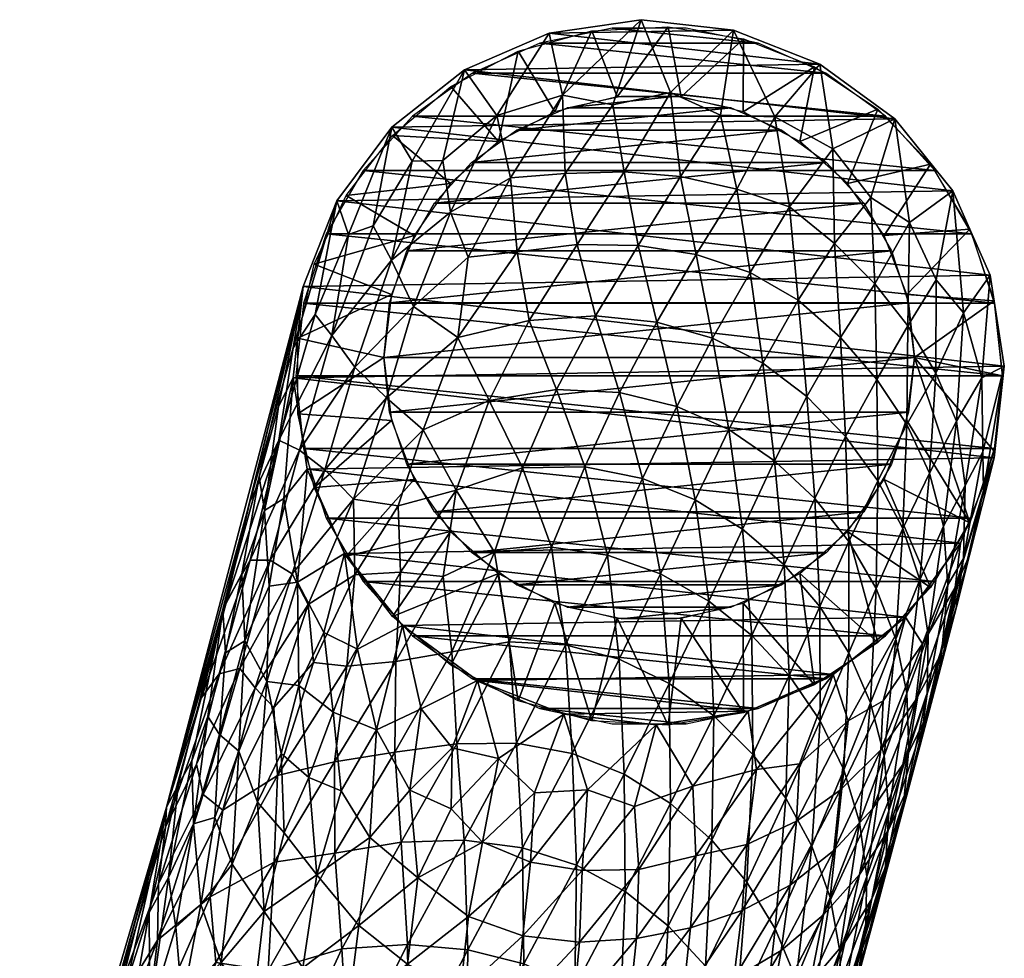
# Model space of a CAD drawing. Units: inches. Extents: x 0 to 20.7, y -19.9 to 0.
# Drawn here: x 19.7 to 20.7, y -2.4 to -1.4 of the extents above; entities that cross this region are included whole.
import ezdxf

# ---------------------------------------------------------------- set-up
doc = ezdxf.new("R2010")
doc.units = ezdxf.units.IN
doc.header["$MEASUREMENT"] = 0
doc.layers.add('A-FURN-3-CHAR-GD', color=251, linetype='Continuous')
doc.layers.add('A-FURN-3-CHAR-LG', color=8, linetype='Continuous')

msp = doc.modelspace()

# ---------------------------------------------------------------- meshes
at = {"layer": 'A-FURN-3-CHAR-GD'}
mesh = msp.add_polyface(dxfattribs=at)
corners = [(20.6849, -1.7473, 0.2875), (20.6936, -1.8271, 0.276), (20.6002, -1.8076, 0.0401), (20.0369, -1.8076, 0.0401), (19.9457, -1.8672, 0.2702), (19.9457, -1.7869, 0.2818), (20.0451, -1.7408, 0.0498), (19.9631, -1.7085, 0.2931), (20.0692, -1.678, 0.0588), (19.9972, -1.6357, 0.3035), (20.1077, -1.6227, 0.0668), (20.0463, -1.5718, 0.3128), (20.1586, -1.5781, 0.0732), (20.1081, -1.5198, 0.3202), (20.1798, -1.4822, 0.3256), (20.2187, -1.5469, 0.0777), (20.2579, -1.4607, 0.3287), (20.2846, -1.5308, 0.08), (20.3389, -1.4564, 0.3294), (20.3525, -1.5308, 0.08), (20.4189, -1.4694, 0.3275), (20.4185, -1.5469, 0.0777), (20.4943, -1.4991, 0.3232), (20.4786, -1.5781, 0.0732), (20.5614, -1.5441, 0.3167), (20.5294, -1.6227, 0.0668), (20.6172, -1.6024, 0.3083), (20.568, -1.678, 0.0588), (20.659, -1.6712, 0.2984), (20.5921, -1.7408, 0.0498), (20.6854, -1.7499, 0.2871), (19.9517, -1.7499, 0.2871), (19.9435, -1.8271, 0.276), (19.9759, -1.6761, 0.2977), (20.6612, -1.6761, 0.2977), (20.0151, -1.6089, 0.3074), (20.622, -1.6089, 0.3074), (20.0676, -1.5512, 0.3157), (20.5695, -1.5512, 0.3157), (20.131, -1.5056, 0.3223), (20.5061, -1.5056, 0.3223), (20.2027, -1.474, 0.3268), (20.4345, -1.474, 0.3268), (20.2794, -1.4579, 0.3292), (20.3578, -1.4579, 0.3292), (20.5941, -1.7496, 0.0485), (20.0431, -1.7496, 0.0485), (20.5759, -1.6942, 0.0565), (20.0613, -1.6942, 0.0565), (20.5465, -1.6437, 0.0637), (20.0907, -1.6437, 0.0637), (20.5071, -1.6004, 0.07), (20.1301, -1.6004, 0.07), (20.4594, -1.5661, 0.0749), (20.1777, -1.5661, 0.0749), (20.4056, -1.5424, 0.0783), (20.2315, -1.5424, 0.0783), (20.348, -1.5303, 0.0801), (20.2891, -1.5303, 0.0801)]
mesh.append_faces([[corners[k] for k in face] for face in [(0, 1, 2), (3, 4, 5), (3, 5, 6), (6, 5, 7), (6, 7, 8), (8, 7, 9), (8, 9, 10), (10, 9, 11), (10, 11, 12), (12, 11, 13), (12, 13, 14), (12, 14, 15), (15, 14, 16), (15, 16, 17), (17, 16, 18), (17, 18, 19), (19, 18, 20), (19, 20, 21), (21, 20, 22), (21, 22, 23), (23, 22, 24), (23, 24, 25), (25, 24, 26), (25, 26, 27), (27, 26, 28), (27, 28, 29), (29, 28, 0), (29, 0, 2)]])
mesh.append_faces([[corners[k] for k in face] for face in [(43, 42, 44), (57, 56, 58)]], dxfattribs={"vtx0": -1})
mesh.append_faces([[corners[k] for k in face] for face in [(30, 31, 1), (31, 30, 33), (33, 34, 35), (35, 36, 37), (37, 38, 39), (39, 40, 41), (41, 42, 43), (2, 3, 45), (45, 46, 47), (47, 48, 49), (49, 50, 51), (51, 52, 53), (53, 54, 55), (55, 56, 57)]], dxfattribs={"vtx0": -1, "vtx1": -1})
mesh.append_faces([[corners[k] for k in face] for face in [(1, 31, 32), (33, 30, 34), (35, 34, 36), (37, 36, 38), (39, 38, 40), (41, 40, 42), (45, 3, 46), (47, 46, 48), (49, 48, 50), (51, 50, 52), (53, 52, 54), (55, 54, 56)]], dxfattribs={"vtx0": -1, "vtx2": -1})
mesh = msp.add_polyface(dxfattribs=at)
corners = [(20.6002, -1.8076, 0.0401), (20.6936, -1.8271, 0.276), (20.6849, -1.9069, 0.2645), (20.659, -1.983, 0.2535), (20.6172, -2.0517, 0.2436), (20.568, -1.9371, 0.0215), (20.5921, -1.8743, 0.0305), (20.5294, -1.9924, 0.0135), (20.5614, -2.11, 0.2352), (20.4786, -2.037, 0.0071), (20.4943, -2.1551, 0.2288), (20.4185, -2.0682, 0.0026), (20.4189, -2.1848, 0.2245), (20.3525, -2.0843, 0.0003), (20.3389, -2.1978, 0.2226), (20.2846, -2.0843, 0.0003), (20.2579, -2.1934, 0.2232), (20.2187, -2.0682, 0.0026), (20.1798, -2.1719, 0.2263), (20.1586, -2.037, 0.0071), (20.1081, -2.1343, 0.2317), (20.0463, -2.0824, 0.2392), (20.1077, -1.9924, 0.0135), (19.9972, -2.0185, 0.2484), (20.0692, -1.9371, 0.0215), (19.9631, -1.9456, 0.2589), (20.0451, -1.8743, 0.0305), (19.9457, -1.8672, 0.2702), (20.0369, -1.8076, 0.0401), (19.9435, -1.8271, 0.276), (20.6854, -1.9043, 0.2649), (19.9517, -1.9043, 0.2649), (20.6612, -1.9781, 0.2542), (19.9759, -1.9781, 0.2542), (20.622, -2.0453, 0.2446), (20.0151, -2.0453, 0.2446), (20.5695, -2.103, 0.2363), (20.0676, -2.103, 0.2363), (20.5061, -2.1486, 0.2297), (20.131, -2.1486, 0.2297), (20.4345, -2.1801, 0.2252), (20.2027, -2.1801, 0.2252), (20.3578, -2.1963, 0.2228), (20.2794, -2.1963, 0.2228), (20.5941, -1.8655, 0.0318), (20.0431, -1.8655, 0.0318), (20.0613, -1.9209, 0.0238), (20.5759, -1.9209, 0.0238), (20.0907, -1.9714, 0.0165), (20.5465, -1.9714, 0.0165), (20.1301, -2.0147, 0.0103), (20.5071, -2.0147, 0.0103), (20.1777, -2.049, 0.0054), (20.4594, -2.049, 0.0054), (20.2315, -2.0727, 0.002), (20.4056, -2.0727, 0.002), (20.2891, -2.0848, 0.0002), (20.348, -2.0848, 0.0002), (19.7766, -19.106, 0.243), (19.9317, -19.1223, 0.2439), (19.855, -19.106, 0.243)]
mesh.append_faces([[corners[k] for k in face] for face in [(0, 1, 2), (0, 2, 3), (4, 5, 3), (3, 5, 6), (3, 6, 0), (5, 4, 7), (7, 4, 8), (7, 8, 9), (9, 8, 10), (9, 10, 11), (11, 10, 12), (11, 12, 13), (13, 12, 14), (13, 14, 15), (15, 14, 16), (15, 16, 17), (17, 16, 18), (17, 18, 19), (19, 18, 20), (19, 20, 21), (19, 21, 22), (22, 21, 23), (22, 23, 24), (24, 23, 25), (24, 25, 26), (26, 25, 27), (26, 27, 28)]])
mesh.append_faces([[corners[k] for k in face] for face in [(42, 41, 43), (56, 55, 57), (58, 59, 60)]], dxfattribs={"vtx0": -1})
mesh.append_faces([[corners[k] for k in face] for face in [(1, 29, 30), (30, 31, 32), (32, 33, 34), (34, 35, 36), (36, 37, 38), (38, 39, 40), (40, 41, 42), (44, 45, 0), (45, 44, 46), (46, 47, 48), (48, 49, 50), (50, 51, 52), (52, 53, 54), (54, 55, 56)]], dxfattribs={"vtx0": -1, "vtx1": -1})
mesh.append_faces([[corners[k] for k in face] for face in [(30, 29, 31), (32, 31, 33), (34, 33, 35), (36, 35, 37), (38, 37, 39), (40, 39, 41), (0, 45, 28), (46, 44, 47), (48, 47, 49), (50, 49, 51), (52, 51, 53), (54, 53, 55)]], dxfattribs={"vtx0": -1, "vtx2": -1})
at = {"layer": 'A-FURN-3-CHAR-LG'}
mesh = msp.add_polyface(dxfattribs=at)
corners = [(19.9407, -1.8293, 0.2544), (19.9254, -1.8597, 0.7211), (19.9515, -1.7323, 0.2682), (20.307, -1.6885, 2.0196), (20.2922, -1.6103, 1.4765), (20.2424, -1.6875, 2.0335), (20.2617, -1.7633, 2.5766), (20.1914, -1.7683, 2.5997), (20.2203, -1.8414, 3.146), (20.1489, -1.8533, 3.1916), (20.3413, -1.5264, 0.8579), (20.2803, -1.5393, 0.9656), (20.2296, -1.6123, 1.4727), (20.1784, -1.6955, 2.0352), (20.1155, -1.7863, 2.6092), (19.9409, -1.7972, 1.1834), (19.9255, -1.8954, 2.1704), (19.9642, -1.762, 1.2944), (19.9872, -1.6414, 0.2821), (19.9994, -1.6771, 0.9019), (20.0456, -1.5629, 0.295), (20.0257, -1.6678, 1.1089), (20.0671, -1.5992, 0.8153), (20.0451, -1.7041, 1.6046), (20.0995, -1.5985, 1.0087), (20.1078, -1.6533, 1.5076), (20.157, -1.5507, 0.8539), (20.1714, -1.617, 1.4171), (20.2268, -1.5292, 0.8456), (20.3101, -1.449, 0.3199), (20.2127, -1.4633, 0.3146), (20.1225, -1.5022, 0.3061), (19.8949, -1.9607, 2.1738), (20.2871, -1.8447, 3.1239), (20.3267, -1.7701, 2.557), (20.0397, -1.8503, 2.8533), (20.0787, -1.8842, 3.2853), (20.0061, -1.8179, 2.3556), (20.0685, -1.7533, 2.1686), (20.1265, -1.7012, 1.9627), (19.9476, -1.9059, 2.6479), (19.982, -1.7841, 1.7988), (20.6807, -1.7203, 0.295), (20.6957, -1.8169, 0.2821), (20.6411, -1.6307, 0.3061), (20.5794, -1.5542, 0.3146), (20.5, -1.496, 0.3199)]
mesh.append_faces([[corners[k] for k in face] for face in [(0, 1, 2), (3, 4, 5), (3, 5, 6), (6, 5, 7), (6, 7, 8), (8, 7, 9), (10, 11, 4), (4, 11, 12), (4, 12, 5), (5, 12, 13), (5, 13, 7), (7, 13, 14), (7, 14, 9), (15, 16, 17), (15, 17, 18), (18, 17, 19), (18, 19, 20), (20, 19, 21), (20, 21, 22), (22, 21, 23), (22, 23, 24), (24, 23, 25), (24, 25, 26), (26, 25, 27), (26, 27, 28), (28, 27, 12), (28, 12, 11), (11, 29, 28), (28, 29, 30), (28, 30, 26), (26, 30, 31), (26, 31, 24), (24, 31, 22), (31, 20, 22), (18, 2, 15), (15, 2, 32), (8, 33, 6), (6, 33, 34), (6, 34, 3), (35, 36, 14), (37, 35, 38), (37, 38, 23), (23, 38, 25), (35, 14, 38), (38, 14, 39), (38, 39, 25), (25, 39, 27), (39, 14, 13), (40, 37, 41), (16, 41, 17), (41, 37, 23), (27, 39, 13), (27, 13, 12), (23, 21, 41), (41, 21, 19), (41, 19, 17), (18, 42, 2), (2, 43, 0), (44, 18, 20), (45, 20, 31), (46, 31, 30)]])
mesh = msp.add_polyface(dxfattribs=at)
corners = [(20.6719, -1.8292, 0.8087), (20.6957, -1.8169, 0.2821), (20.6807, -1.7203, 0.295), (20.6523, -1.7601, 0.8096), (20.6411, -1.6307, 0.3061), (20.6235, -1.7251, 0.9284), (20.5952, -1.6644, 0.8314), (20.5932, -1.7739, 1.4286), (20.5583, -1.7292, 1.4334), (20.5602, -1.8309, 1.9777), (20.5217, -1.7862, 1.9758), (20.5271, -1.8913, 2.532), (20.5794, -1.5542, 0.3146), (20.554, -1.6377, 0.9378), (20.5153, -1.6866, 1.4273), (20.4767, -1.7468, 1.968), (20.4862, -1.8489, 2.5315), (20.4392, -1.8136, 2.5331), (20.5136, -1.5859, 0.827), (20.5, -1.496, 0.3199), (20.4521, -1.5521, 0.8325), (20.4081, -1.4601, 0.3218), (20.3944, -1.5502, 0.9536), (20.3413, -1.5264, 0.8579), (20.3518, -1.6153, 1.4635), (20.2922, -1.6103, 1.4765), (20.307, -1.6885, 2.0196), (20.3101, -1.449, 0.3199), (20.2803, -1.5393, 0.9656), (20.6229, -1.8242, 1.4116), (20.6449, -1.875, 1.3703), (20.5921, -1.8788, 1.9652), (20.3861, -1.787, 2.5411), (20.4031, -1.8841, 3.1073), (20.4259, -1.7172, 1.9739), (20.4675, -1.6477, 1.393), (20.2871, -1.8447, 3.1239), (20.3481, -1.8596, 3.1127), (20.3267, -1.7701, 2.557), (20.3687, -1.6982, 1.9968), (20.4118, -1.6288, 1.4406), (19.9515, -1.7323, 0.2682), (19.9872, -1.6414, 0.2821), (20.0456, -1.5629, 0.295), (20.1225, -1.5022, 0.3061), (20.2127, -1.4633, 0.3146)]
mesh.append_faces([[corners[k] for k in face] for face in [(0, 1, 2), (0, 2, 3), (3, 2, 4), (3, 4, 5), (5, 4, 6), (5, 6, 7), (7, 6, 8), (7, 8, 9), (9, 8, 10), (9, 10, 11), (4, 12, 6), (6, 12, 13), (6, 13, 8), (8, 13, 14), (8, 14, 10), (10, 14, 15), (10, 15, 16), (16, 15, 17), (13, 12, 18), (18, 12, 19), (18, 19, 20), (20, 19, 21), (20, 21, 22), (22, 21, 23), (22, 23, 24), (24, 23, 25), (24, 25, 26), (21, 27, 23), (23, 27, 28), (29, 30, 3), (3, 30, 0), (9, 31, 7), (7, 31, 29), (7, 29, 5), (5, 29, 3), (32, 33, 17), (32, 17, 34), (34, 17, 15), (34, 15, 35), (35, 15, 14), (35, 14, 18), (18, 14, 13), (36, 37, 38), (38, 37, 32), (38, 32, 39), (39, 32, 34), (39, 34, 40), (40, 34, 35), (40, 35, 20), (20, 35, 18), (26, 38, 39), (26, 39, 24), (24, 39, 40), (24, 40, 22), (22, 40, 20), (41, 2, 1), (2, 42, 4), (4, 43, 12), (12, 44, 19), (19, 45, 21), (21, 45, 27)]])
mesh = msp.add_polyface(dxfattribs=at)
corners = [(19.9515, -1.7323, 0.2682), (19.8663, -2.0751, 2.4409), (19.8062, -2.2847, 4.2536), (19.9254, -1.8597, 0.7211), (19.9048, -1.9341, 1.33), (19.8863, -2.0371, 1.7991), (19.9556, -1.926, 0.2414), (19.9309, -1.9571, 0.7213), (19.9407, -1.8293, 0.2544), (19.9104, -1.9698, 1.1425), (19.9453, -2.0462, 0.8653), (19.9953, -2.0156, 0.2303), (19.9734, -2.0994, 0.8421), (20.2203, -1.8414, 3.146), (20.1489, -1.8533, 3.1916), (20.1842, -1.9246, 3.746), (20.1138, -1.9482, 3.8639), (20.1545, -2.0141, 4.3922), (20.1001, -2.04, 4.5443), (20.1092, -2.12, 5.1516), (20.1155, -1.7863, 2.6092), (20.0787, -1.8842, 3.2853), (20.0522, -1.965, 3.8555), (20.0549, -2.0353, 4.4256), (20.0063, -2.0383, 4.2928), (19.8949, -1.9607, 2.1738), (19.8699, -2.0664, 3.1), (19.9255, -1.8954, 2.1704), (19.9409, -1.7972, 1.1834), (20.3308, -2.0373, 4.3133), (20.2746, -2.0175, 4.3186), (20.2869, -2.1279, 5.0208), (20.2149, -2.0088, 4.3378), (20.2298, -2.1125, 5.0366), (20.17, -2.1092, 5.0752), (20.2503, -1.9236, 3.7116), (20.3116, -1.936, 3.7004), (20.2871, -1.8447, 3.1239), (19.9567, -2.0699, 4.3087), (20.0049, -1.9581, 3.6017), (19.8843, -2.1376, 4.3168), (19.9396, -2.0372, 3.8775), (19.9163, -2.0226, 3.4905), (19.8624, -2.1435, 4.0386), (19.8951, -2.0226, 3.1575), (19.9152, -2.0502, 1.2681), (19.8895, -2.1084, 1.8571), (19.9744, -1.9269, 3.1213), (19.9476, -1.9059, 2.6479), (20.0397, -1.8503, 2.8533), (20.0061, -1.8179, 2.3556), (19.982, -1.7841, 1.7988), (20.6849, -1.914, 0.2682), (20.6491, -2.0048, 0.2544), (20.5908, -2.0833, 0.2414), (20.0569, -2.0921, 0.2218)]
mesh.append_faces([[corners[k] for k in face] for face in [(0, 1, 2), (0, 3, 4), (0, 4, 1), (1, 4, 5), (6, 7, 8), (8, 7, 9), (8, 9, 3), (3, 9, 4), (7, 6, 10), (10, 6, 11), (10, 11, 12), (13, 14, 15), (15, 14, 16), (15, 16, 17), (17, 16, 18), (17, 18, 19), (14, 20, 21), (14, 21, 16), (16, 21, 22), (16, 22, 23), (23, 22, 24), (25, 26, 27), (25, 27, 28), (0, 2, 25), (29, 30, 31), (30, 32, 33), (32, 17, 34), (32, 30, 35), (35, 30, 36), (35, 36, 37), (17, 32, 15), (15, 32, 35), (15, 35, 13), (13, 35, 37), (23, 18, 16), (38, 24, 39), (39, 24, 22), (39, 22, 21), (40, 41, 42), (43, 42, 44), (45, 46, 9), (9, 46, 5), (9, 5, 4), (9, 7, 45), (45, 7, 10), (38, 39, 41), (41, 39, 47), (41, 47, 42), (42, 47, 48), (42, 48, 44), (44, 48, 27), (44, 27, 26), (47, 39, 49), (49, 39, 21), (47, 49, 50), (47, 50, 48), (48, 51, 27), (8, 52, 6), (6, 53, 11), (11, 54, 55)]])
mesh = msp.add_polyface(dxfattribs=at)
corners = [(20.6087, -2.1116, 0.7569), (20.6491, -2.0048, 0.2544), (20.6437, -2.0516, 0.7694), (20.6849, -1.914, 0.2682), (20.6588, -2.0174, 0.9015), (20.6736, -1.9488, 0.8304), (20.6451, -2.0721, 1.4165), (20.6523, -2.021, 1.4936), (20.6957, -1.8169, 0.2821), (20.6729, -1.9076, 0.9432), (20.6543, -1.9433, 1.4218), (20.6358, -2.0488, 1.9862), (20.6311, -1.9867, 1.9515), (20.6147, -2.1019, 2.5311), (20.6061, -2.0436, 2.5162), (20.6719, -1.8292, 0.8087), (20.5271, -1.8913, 2.532), (20.5217, -1.7862, 1.9758), (20.4862, -1.8489, 2.5315), (20.4946, -1.9571, 3.1023), (20.4519, -1.9171, 3.1046), (20.462, -2.0278, 3.6931), (20.4178, -1.9896, 3.6956), (20.4278, -2.1026, 4.3095), (20.3821, -2.0662, 4.3117), (20.4392, -1.8136, 2.5331), (20.4031, -1.8841, 3.1073), (20.3676, -1.9585, 3.6972), (20.3308, -2.0373, 4.3133), (20.627, -2.1253, 1.3763), (20.6297, -2.115, 2.0989), (20.5596, -2.0528, 3.0935), (20.5804, -2.1066, 3.0907), (20.588, -1.9891, 2.5178), (20.6164, -1.9303, 1.9485), (20.6449, -1.875, 1.3703), (20.4999, -2.0719, 3.6893), (20.5308, -2.121, 3.6847), (20.5308, -2.0027, 3.0987), (20.5613, -1.9383, 2.5269), (20.5921, -1.8788, 1.9652), (20.6229, -1.8242, 1.4116), (20.5602, -1.8309, 1.9777), (20.2746, -2.0175, 4.3186), (20.3116, -1.936, 3.7004), (20.3481, -1.8596, 3.1127), (20.3861, -1.787, 2.5411), (20.2871, -1.8447, 3.1239), (19.9407, -1.8293, 0.2544), (19.9556, -1.926, 0.2414), (19.9953, -2.0156, 0.2303), (20.5908, -2.0833, 0.2414)]
mesh.append_faces([[corners[k] for k in face] for face in [(0, 1, 2), (2, 1, 3), (2, 3, 4), (4, 3, 5), (4, 5, 6), (6, 5, 7), (3, 8, 5), (5, 8, 9), (5, 9, 7), (7, 9, 10), (7, 10, 11), (11, 10, 12), (11, 12, 13), (13, 12, 14), (9, 8, 15), (16, 17, 18), (16, 18, 19), (19, 18, 20), (19, 20, 21), (21, 20, 22), (21, 22, 23), (23, 22, 24), (18, 25, 20), (20, 25, 26), (20, 26, 22), (22, 26, 27), (22, 27, 24), (24, 27, 28), (4, 29, 2), (11, 30, 7), (31, 32, 33), (33, 32, 14), (33, 14, 34), (34, 14, 12), (34, 12, 35), (35, 12, 10), (35, 10, 15), (15, 10, 9), (36, 37, 38), (38, 37, 31), (38, 31, 39), (39, 31, 33), (39, 33, 40), (40, 33, 34), (40, 34, 41), (41, 34, 35), (21, 36, 19), (19, 36, 38), (19, 38, 16), (16, 38, 39), (16, 39, 42), (42, 39, 40), (43, 28, 44), (44, 28, 27), (44, 27, 45), (45, 27, 26), (45, 26, 46), (47, 44, 45), (48, 8, 3), (49, 3, 1), (50, 1, 51)]])
mesh = msp.add_polyface(dxfattribs=at)
corners = [(19.8062, -2.2847, 4.2536), (19.8663, -2.0751, 2.4409), (19.8186, -2.2616, 3.6757), (19.7878, -2.3967, 4.4416), (19.8084, -2.3594, 3.9299), (19.9099, -2.3955, 2.8671), (19.8759, -2.3454, 2.9325), (19.9028, -2.2795, 2.361), (19.9314, -2.3122, 2.2703), (19.9279, -2.2278, 1.8783), (19.9574, -2.2533, 1.7641), (19.9468, -2.1556, 1.3552), (19.8863, -2.0371, 1.7991), (19.8688, -2.1209, 2.2911), (19.8895, -2.1084, 1.8571), (19.8627, -2.2076, 2.5853), (19.883, -2.2255, 2.3505), (19.8578, -2.296, 2.9439), (19.8429, -2.3881, 3.4827), (19.924, -2.2512, 5.7301), (19.9624, -2.1314, 4.8845), (19.9203, -2.1792, 5.0615), (19.8663, -2.2882, 5.6721), (19.9005, -2.1582, 4.7042), (19.8453, -2.2714, 5.2686), (19.8843, -2.1376, 4.3168), (19.8382, -2.2393, 4.7792), (19.8624, -2.1435, 4.0386), (19.8052, -2.3062, 4.8942), (19.8432, -2.169, 3.8892), (19.8699, -2.0664, 3.1), (19.8949, -1.9607, 2.1738), (19.8331, -2.2357, 3.2486), (19.8503, -2.1886, 2.7942), (19.8351, -2.3027, 3.3089), (19.798, -2.3664, 5.6187), (19.7967, -2.4262, 6.3399), (19.9847, -2.2366, 5.8491), (19.9205, -2.3434, 6.5094), (19.8527, -2.3801, 6.4488), (19.9567, -2.0699, 4.3087), (19.9396, -2.0372, 3.8775), (19.9163, -2.0226, 3.4905), (19.8951, -2.0226, 3.1575), (19.9453, -2.0462, 0.8653), (19.9129, -2.1516, 1.6884), (19.9152, -2.0502, 1.2681), (19.966, -2.3566, 2.2665)]
mesh.append_faces([[corners[k] for k in face] for face in [(0, 1, 2), (0, 2, 3), (3, 2, 4), (5, 6, 7), (5, 7, 8), (8, 7, 9), (8, 9, 10), (10, 9, 11), (1, 12, 13), (13, 12, 14), (13, 14, 15), (15, 14, 16), (15, 16, 17), (17, 16, 6), (17, 6, 18), (19, 20, 21), (19, 21, 22), (22, 21, 23), (22, 23, 24), (24, 23, 25), (24, 25, 26), (26, 25, 27), (26, 27, 28), (28, 27, 29), (28, 29, 0), (0, 29, 30), (0, 30, 31), (2, 1, 32), (32, 1, 33), (32, 33, 34), (34, 33, 15), (34, 15, 17), (2, 32, 4), (4, 32, 34), (35, 36, 24), (24, 36, 22), (37, 19, 38), (38, 19, 39), (21, 20, 40), (23, 41, 25), (25, 42, 27), (27, 43, 29), (29, 43, 30), (21, 40, 23), (23, 40, 41), (35, 24, 26), (26, 28, 35), (44, 11, 45), (44, 45, 46), (46, 45, 14), (22, 39, 19), (17, 18, 34), (15, 33, 13), (13, 33, 1), (7, 6, 16), (8, 47, 5), (14, 45, 16), (16, 45, 7), (11, 9, 45), (45, 9, 7)]])
mesh = msp.add_polyface(dxfattribs=at)
corners = [(20.5139, -2.1441, 0.2303), (20.5908, -2.0833, 0.2414), (20.5301, -2.1934, 0.7559), (20.5671, -2.1721, 0.8646), (20.5213, -2.267, 1.3584), (20.5646, -2.224, 1.3543), (20.5148, -2.331, 1.9012), (20.5556, -2.2866, 1.8959), (20.5038, -2.3993, 2.4575), (20.542, -2.3562, 2.4637), (20.6087, -2.1116, 0.7569), (20.6491, -2.0048, 0.2544), (20.6451, -2.0721, 1.4165), (20.6523, -2.021, 1.4936), (20.6263, -2.1442, 1.9822), (20.6297, -2.115, 2.0989), (20.6064, -2.2191, 2.5707), (20.6137, -2.1644, 2.577), (20.5887, -2.2818, 3.1165), (20.5945, -2.2235, 3.1116), (20.5694, -2.3474, 3.684), (20.5732, -2.2889, 3.6831), (20.5482, -2.4167, 4.2855), (20.5496, -2.3584, 4.2888), (20.6147, -2.1019, 2.5311), (20.6061, -2.0436, 2.5162), (20.5921, -2.1637, 3.0955), (20.5804, -2.1066, 3.0907), (20.5681, -2.2304, 3.6799), (20.5538, -2.1741, 3.6809), (20.542, -2.3007, 4.2917), (20.5253, -2.2453, 4.296), (20.5108, -2.3808, 4.9936), (20.5723, -2.3097, 2.4799), (20.5879, -2.2395, 1.9051), (20.6016, -2.1708, 1.323), (20.5755, -2.3344, 3.0953), (20.555, -2.3822, 3.0634), (20.5939, -2.2629, 2.5131), (20.6117, -2.1912, 1.9361), (20.627, -2.1253, 1.3763), (20.6437, -2.0516, 0.7694), (20.5573, -2.4033, 3.675), (20.6588, -2.0174, 0.9015), (20.6358, -2.0488, 1.9862), (20.5308, -2.121, 3.6847), (20.5596, -2.0528, 3.0935)]
mesh.append_faces([[corners[k] for k in face] for face in [(0, 1, 2), (2, 1, 3), (2, 3, 4), (4, 3, 5), (4, 5, 6), (6, 5, 7), (6, 7, 8), (8, 7, 9), (3, 1, 10), (10, 1, 11), (12, 13, 14), (14, 13, 15), (14, 15, 16), (16, 15, 17), (16, 17, 18), (18, 17, 19), (18, 19, 20), (20, 19, 21), (20, 21, 22), (22, 21, 23), (24, 25, 26), (26, 25, 27), (26, 27, 28), (28, 27, 29), (28, 29, 30), (30, 29, 31), (30, 31, 32), (33, 9, 34), (34, 9, 7), (34, 7, 35), (35, 7, 5), (35, 5, 10), (10, 5, 3), (36, 37, 38), (38, 37, 33), (38, 33, 39), (39, 33, 34), (39, 34, 40), (40, 34, 35), (40, 35, 41), (41, 35, 10), (20, 42, 18), (18, 42, 36), (18, 36, 16), (16, 36, 38), (16, 38, 14), (14, 38, 39), (14, 39, 12), (12, 39, 40), (12, 40, 43), (30, 23, 28), (28, 23, 21), (28, 21, 26), (26, 21, 19), (26, 19, 24), (24, 19, 17), (24, 17, 44), (44, 17, 15), (45, 31, 29), (45, 29, 46), (46, 29, 27)]])
mesh = msp.add_polyface(dxfattribs=at)
corners = [(19.9574, -2.2533, 1.7641), (19.9468, -2.1556, 1.3552), (19.9834, -2.1842, 1.2056), (19.9734, -2.0994, 0.8421), (20.0092, -2.1171, 0.66), (19.9953, -2.0156, 0.2303), (20.0569, -2.0921, 0.2218), (20.1364, -2.1503, 0.2165), (20.0767, -2.1806, 0.647), (20.0293, -2.2028, 1.0188), (20.2282, -2.1861, 0.2147), (20.1587, -2.2332, 0.6803), (20.1097, -2.222, 0.7652), (20.0646, -2.2668, 1.2242), (20.0221, -2.3172, 1.7263), (19.9919, -2.2675, 1.6072), (19.966, -2.3566, 2.2665), (19.9314, -2.3122, 2.2703), (20.2534, -2.2665, 0.7346), (20.197, -2.2695, 0.8324), (20.1416, -2.322, 1.3054), (20.1084, -2.2865, 1.1768), (20.0731, -2.36, 1.7652), (20.2416, -2.3463, 6.5535), (20.2371, -2.2279, 5.7964), (20.1844, -2.3279, 6.569), (20.1092, -2.12, 5.1516), (20.1001, -2.04, 4.5443), (20.0496, -2.1302, 5.1587), (20.0487, -2.2265, 5.8967), (19.9847, -2.2366, 5.8491), (19.9851, -2.3337, 6.6233), (19.9205, -2.3434, 6.5094), (20.0549, -2.0353, 4.4256), (20.0063, -2.0383, 4.2928), (19.9979, -2.1353, 5.0654), (19.9624, -2.1314, 4.8845), (19.924, -2.2512, 5.7301), (20.1268, -2.4008, 1.8588), (20.1927, -2.3432, 1.3381), (20.2298, -2.1125, 5.0366), (20.1777, -2.217, 5.8234), (20.1223, -2.32, 6.5944), (20.2149, -2.0088, 4.3378), (20.17, -2.1092, 5.0752), (20.1145, -2.2178, 5.8686), (20.0555, -2.3219, 6.618), (20.1545, -2.0141, 4.3922), (19.9567, -2.0699, 4.3087), (19.9453, -2.0462, 0.8653)]
mesh.append_faces([[corners[k] for k in face] for face in [(0, 1, 2), (2, 1, 3), (2, 3, 4), (4, 3, 5), (4, 5, 6), (7, 8, 6), (6, 8, 9), (6, 9, 4), (4, 9, 2), (10, 11, 7), (7, 11, 12), (7, 12, 8), (8, 12, 13), (8, 13, 9), (9, 13, 14), (9, 14, 15), (15, 14, 16), (15, 16, 0), (0, 16, 17), (10, 18, 19), (10, 19, 11), (11, 19, 20), (11, 20, 21), (21, 20, 22), (21, 22, 13), (13, 22, 14), (23, 24, 25), (26, 27, 28), (26, 28, 29), (29, 28, 30), (29, 30, 31), (31, 30, 32), (33, 34, 35), (35, 34, 36), (35, 36, 37), (38, 20, 39), (39, 20, 19), (39, 19, 18), (24, 40, 41), (24, 41, 25), (25, 41, 42), (40, 43, 44), (40, 44, 41), (41, 44, 45), (41, 45, 42), (42, 45, 46), (44, 47, 26), (44, 26, 45), (45, 26, 29), (45, 29, 46), (46, 29, 31), (27, 33, 28), (28, 33, 35), (28, 35, 30), (30, 35, 37), (48, 36, 34), (13, 12, 21), (21, 12, 11), (3, 1, 49), (9, 15, 2), (2, 15, 0)]])
mesh = msp.add_polyface(dxfattribs=at)
corners = [(20.3262, -2.1973, 0.2165), (20.2534, -2.2665, 0.7346), (20.2282, -2.1861, 0.2147), (20.4237, -2.1829, 0.2218), (20.365, -2.2627, 0.7279), (20.3031, -2.2842, 0.842), (20.2476, -2.3522, 1.3406), (20.1927, -2.3432, 1.3381), (20.4325, -2.245, 0.7327), (20.5139, -2.1441, 0.2303), (20.4782, -2.2387, 0.8529), (20.5301, -2.1934, 0.7559), (20.4752, -2.2997, 1.3534), (20.5213, -2.267, 1.3584), (20.4682, -2.3676, 1.9019), (20.5148, -2.331, 1.9012), (20.5108, -2.3808, 4.9936), (20.5253, -2.2453, 4.296), (20.4914, -2.3263, 4.9993), (20.4278, -2.1026, 4.3095), (20.3821, -2.0662, 4.3117), (20.3873, -2.1878, 5.0124), (20.3398, -2.1536, 5.0152), (20.3415, -2.2811, 5.7791), (20.292, -2.2498, 5.7841), (20.2932, -2.3745, 6.5468), (20.2416, -2.3463, 6.5535), (20.3308, -2.0373, 4.3133), (20.2869, -2.1279, 5.0208), (20.2371, -2.2279, 5.7964), (20.5002, -2.1931, 4.3009), (20.4638, -2.2753, 5.0046), (20.4526, -2.4142, 5.7669), (20.4224, -2.3646, 5.7722), (20.4674, -2.1452, 4.3057), (20.4288, -2.2288, 5.0091), (20.3851, -2.3199, 5.776), (20.5308, -2.121, 3.6847), (20.339, -2.4109, 6.5443), (20.4999, -2.0719, 3.6893), (20.462, -2.0278, 3.6931), (20.2746, -2.0175, 4.3186), (20.2298, -2.1125, 5.0366), (20.4225, -2.3244, 1.3362), (20.4174, -2.3947, 1.8892), (20.3683, -2.3364, 1.293), (20.3077, -2.351, 1.3313), (20.0569, -2.0921, 0.2218), (20.5908, -2.0833, 0.2414), (20.1364, -2.1503, 0.2165)]
mesh.append_faces([[corners[k] for k in face] for face in [(0, 1, 2), (3, 4, 0), (0, 4, 5), (0, 5, 1), (1, 5, 6), (1, 6, 7), (4, 3, 8), (8, 3, 9), (8, 9, 10), (10, 9, 11), (10, 11, 12), (12, 11, 13), (12, 13, 14), (14, 13, 15), (16, 17, 18), (19, 20, 21), (21, 20, 22), (21, 22, 23), (23, 22, 24), (23, 24, 25), (25, 24, 26), (20, 27, 22), (22, 27, 28), (22, 28, 24), (24, 28, 29), (24, 29, 26), (17, 30, 18), (18, 30, 31), (18, 31, 32), (32, 31, 33), (30, 34, 31), (31, 34, 35), (31, 35, 33), (33, 35, 36), (30, 17, 37), (34, 19, 35), (35, 19, 21), (35, 21, 36), (36, 21, 23), (36, 23, 38), (38, 23, 25), (34, 30, 39), (39, 30, 37), (19, 34, 40), (40, 34, 39), (28, 41, 42), (28, 42, 29), (8, 10, 43), (43, 10, 12), (43, 12, 44), (44, 12, 14), (4, 8, 45), (45, 8, 43), (5, 4, 46), (46, 4, 45), (5, 46, 6), (47, 48, 9), (47, 9, 49), (49, 9, 3), (49, 3, 2), (2, 3, 0)]])
mesh = msp.add_polyface(dxfattribs=at)
corners = [(19.7627, -2.724, 9.0614), (19.8038, -2.7238, 9.2778), (19.8236, -2.5707, 8.0232), (19.8716, -2.5893, 8.3903), (19.9141, -2.4583, 7.4438), (19.7037, -2.6556, 6.6331), (19.6505, -2.8146, 8.0963), (19.8062, -2.2847, 4.2536), (19.7878, -2.3967, 4.4416), (19.8084, -2.3594, 3.9299), (19.7885, -2.503, 4.6189), (19.8162, -2.4122, 3.9249), (19.8229, -2.4917, 4.1326), (19.8429, -2.3881, 3.4827), (19.8644, -2.4497, 3.5218), (19.8759, -2.3454, 2.9325), (19.9099, -2.3955, 2.8671), (19.8826, -2.6087, 4.1854), (19.9266, -2.6551, 4.1902), (19.8676, -2.7221, 4.8991), (19.8287, -2.669, 4.8911), (19.8587, -2.4497, 7.1334), (19.7835, -2.538, 7.3989), (19.7405, -2.6835, 8.4787), (19.6982, -2.7209, 8.3316), (19.8052, -2.3062, 4.8942), (19.7444, -2.5115, 6.3141), (19.6847, -2.715, 7.8747), (19.8351, -2.3027, 3.3089), (19.6889, -2.7703, 6.9335), (19.7358, -2.562, 5.7844), (19.7637, -2.4724, 5.068), (19.7634, -2.5367, 5.121), (19.7579, -2.6534, 5.536), (19.7994, -2.6028, 4.8522), (19.7794, -2.7317, 5.6163), (19.798, -2.3664, 5.6187), (19.7967, -2.4262, 6.3399), (19.8612, -2.7181, 9.4082), (19.9343, -2.5615, 8.3113), (19.8468, -2.5552, 4.182), (19.8971, -2.5039, 3.5264), (19.9205, -2.3434, 6.5094), (19.8527, -2.3801, 6.4488), (19.7329, -2.6335, 5.8715), (19.719, -2.7465, 6.3717), (19.7405, -2.573, 7.1959), (19.8663, -2.2882, 5.6721)]
mesh.append_faces([[corners[k] for k in face] for face in [(0, 1, 2), (2, 1, 3), (2, 3, 4), (5, 6, 7), (8, 9, 10), (10, 9, 11), (10, 11, 12), (12, 11, 13), (12, 13, 14), (14, 13, 15), (14, 15, 16), (17, 18, 19), (17, 19, 20), (4, 21, 2), (2, 21, 22), (2, 22, 23), (23, 22, 24), (25, 7, 26), (26, 7, 6), (26, 6, 27), (9, 28, 11), (11, 28, 13), (29, 5, 30), (30, 5, 7), (30, 7, 31), (31, 7, 8), (31, 8, 32), (32, 8, 10), (32, 10, 33), (33, 10, 34), (33, 34, 35), (35, 34, 20), (25, 26, 36), (36, 26, 37), (1, 38, 3), (3, 38, 39), (23, 0, 2), (34, 10, 12), (20, 34, 40), (40, 34, 12), (40, 12, 14), (20, 40, 17), (17, 40, 41), (41, 40, 14), (42, 43, 21), (21, 43, 22), (29, 30, 44), (44, 30, 31), (44, 31, 32), (45, 29, 44), (45, 44, 33), (33, 44, 32), (27, 24, 46), (46, 24, 22), (46, 22, 37), (37, 22, 43), (37, 43, 47), (26, 27, 46), (26, 46, 37), (16, 41, 14)]])
mesh = msp.add_polyface(dxfattribs=at)
corners = [(20.4682, -2.3676, 1.9019), (20.5148, -2.331, 1.9012), (20.4587, -2.437, 2.4554), (20.5038, -2.3993, 2.4575), (20.4461, -2.5098, 3.0253), (20.4897, -2.4718, 3.0321), (20.432, -2.5853, 3.616), (20.4743, -2.5466, 3.6251), (20.4178, -2.6629, 4.2326), (20.4589, -2.6229, 4.2424), (20.542, -2.3562, 2.4637), (20.5263, -2.4286, 3.0433), (20.5097, -2.5028, 3.6383), (20.4929, -2.5776, 4.2547), (20.4421, -2.7074, 4.947), (20.5482, -2.4167, 4.2855), (20.5496, -2.3584, 4.2888), (20.5225, -2.4957, 4.9824), (20.5212, -2.4377, 4.988), (20.493, -2.5811, 5.7456), (20.4885, -2.5235, 5.7532), (20.4615, -2.6655, 6.5123), (20.4537, -2.6085, 6.5213), (20.5108, -2.3808, 4.9936), (20.4914, -2.3263, 4.9993), (20.4749, -2.4675, 5.7603), (20.4526, -2.4142, 5.7669), (20.4367, -2.5535, 6.5297), (20.4114, -2.5016, 6.537), (20.5194, -2.5276, 4.2679), (20.4742, -2.6602, 4.9575), (20.4986, -2.6084, 4.9674), (20.538, -2.4737, 4.2789), (20.5149, -2.5531, 4.9757), (20.475, -2.695, 5.7303), (20.4884, -2.6387, 5.7379), (20.5373, -2.455, 3.657), (20.555, -2.3822, 3.0634), (20.5723, -2.3097, 2.4799), (20.4603, -2.723, 6.5029), (20.5573, -2.4033, 3.675), (20.5755, -2.3344, 3.0953), (20.5694, -2.3474, 3.684), (20.542, -2.3007, 4.2917), (20.4139, -2.701, 7.3534), (20.4224, -2.3646, 5.7722), (20.4174, -2.3947, 1.8892), (20.4085, -2.4668, 2.4491), (20.3969, -2.5409, 3.0194), (20.3838, -2.6174, 3.6089)]
mesh.append_faces([[corners[k] for k in face] for face in [(0, 1, 2), (2, 1, 3), (2, 3, 4), (4, 3, 5), (4, 5, 6), (6, 5, 7), (6, 7, 8), (8, 7, 9), (3, 10, 5), (5, 10, 11), (5, 11, 7), (7, 11, 12), (7, 12, 9), (9, 12, 13), (9, 13, 14), (15, 16, 17), (17, 16, 18), (17, 18, 19), (19, 18, 20), (19, 20, 21), (21, 20, 22), (23, 24, 25), (25, 24, 26), (25, 26, 27), (27, 26, 28), (13, 29, 30), (30, 29, 31), (29, 32, 31), (31, 32, 33), (31, 33, 34), (34, 33, 35), (29, 13, 36), (36, 13, 12), (36, 12, 37), (37, 12, 11), (37, 11, 38), (38, 11, 10), (32, 15, 33), (33, 15, 17), (33, 17, 35), (35, 17, 19), (35, 19, 39), (32, 29, 40), (40, 29, 36), (40, 36, 41), (41, 36, 37), (15, 32, 42), (42, 32, 40), (16, 43, 18), (18, 43, 23), (18, 23, 20), (20, 23, 25), (20, 25, 22), (22, 25, 27), (22, 27, 44), (26, 45, 28), (46, 0, 47), (47, 0, 2), (47, 2, 48), (48, 2, 4), (49, 4, 6)]])
mesh = msp.add_polyface(dxfattribs=at)
corners = [(19.9141, -2.4583, 7.4438), (19.8716, -2.5893, 8.3903), (19.9343, -2.5615, 8.3113), (19.9924, -2.4351, 7.4176), (19.9994, -2.554, 8.3093), (20.062, -2.4307, 7.4119), (20.0636, -2.5558, 8.2967), (20.1263, -2.4362, 7.3968), (20.1246, -2.5667, 8.2785), (20.1857, -2.4512, 7.3814), (19.9248, -2.7054, 9.3989), (19.9898, -2.7006, 9.3706), (20.1268, -2.4008, 1.8588), (20.1846, -2.4214, 1.8837), (20.1181, -2.4827, 2.4191), (20.0621, -2.4514, 2.378), (20.0517, -2.54, 2.9732), (19.9987, -2.5033, 2.9481), (19.9875, -2.597, 3.5639), (19.9387, -2.5549, 3.5477), (19.9266, -2.6551, 4.1902), (19.8826, -2.6087, 4.1854), (19.9851, -2.3337, 6.6233), (19.9205, -2.3434, 6.5094), (19.8587, -2.4497, 7.1334), (20.0532, -2.7042, 9.3304), (20.1125, -2.7179, 9.2954), (20.1809, -2.5872, 8.2651), (19.8612, -2.7181, 9.4082), (19.8971, -2.5039, 3.5264), (19.9509, -2.4554, 2.9124), (20.0106, -2.4104, 2.3354), (20.0731, -2.36, 1.7652), (20.1416, -2.322, 1.3054), (19.9767, -2.6928, 4.1949), (19.9136, -2.7657, 4.903), (20.0412, -2.6292, 3.5757), (20.031, -2.7213, 4.1987), (20.0983, -2.6513, 3.5841), (20.0882, -2.7402, 4.2017), (20.1572, -2.6631, 3.5893), (20.1844, -2.3279, 6.569), (20.1223, -2.32, 6.5944), (20.0555, -2.3219, 6.618), (19.8676, -2.7221, 4.8991), (19.9099, -2.3955, 2.8671), (20.1086, -2.5659, 2.9918), (20.1679, -2.5802, 3), (19.966, -2.3566, 2.2665), (20.1774, -2.4999, 2.4328), (20.0221, -2.3172, 1.7263)]
mesh.append_faces([[corners[k] for k in face] for face in [(0, 1, 2), (0, 2, 3), (3, 2, 4), (3, 4, 5), (5, 4, 6), (5, 6, 7), (7, 6, 8), (7, 8, 9), (10, 11, 4), (4, 11, 6), (12, 13, 14), (12, 14, 15), (15, 14, 16), (15, 16, 17), (17, 16, 18), (17, 18, 19), (19, 18, 20), (19, 20, 21), (22, 23, 0), (0, 23, 24), (25, 26, 8), (8, 26, 27), (11, 25, 6), (6, 25, 8), (28, 10, 2), (2, 10, 4), (21, 29, 19), (19, 29, 30), (19, 30, 17), (17, 30, 31), (17, 31, 15), (15, 31, 32), (15, 32, 12), (12, 32, 33), (20, 34, 35), (20, 18, 34), (34, 18, 36), (34, 36, 37), (37, 36, 38), (37, 38, 39), (39, 38, 40), (41, 42, 7), (7, 42, 5), (42, 43, 5), (5, 43, 3), (43, 22, 3), (3, 22, 0), (20, 35, 44), (30, 29, 45), (18, 16, 36), (36, 16, 46), (36, 46, 38), (38, 46, 47), (38, 47, 40), (45, 48, 30), (16, 14, 46), (46, 14, 49), (46, 49, 47), (30, 48, 31), (31, 48, 50), (31, 50, 32)]])
mesh = msp.add_polyface(dxfattribs=at)
corners = [(20.1857, -2.4512, 7.3814), (20.1246, -2.5667, 8.2785), (20.1809, -2.5872, 8.2651), (20.2397, -2.4761, 7.3734), (20.2315, -2.6179, 8.2629), (20.2878, -2.51, 7.3724), (20.2758, -2.6574, 8.271), (20.3298, -2.551, 7.3737), (20.3135, -2.7028, 8.2782), (20.3651, -2.5972, 7.3717), (20.1927, -2.3432, 1.3381), (20.2476, -2.3522, 1.3406), (20.1846, -2.4214, 1.8837), (20.1268, -2.4008, 1.8588), (20.4367, -2.5535, 6.5297), (20.4114, -2.5016, 6.537), (20.3935, -2.6474, 7.3639), (20.2932, -2.3745, 6.5468), (20.2416, -2.3463, 6.5535), (20.1844, -2.3279, 6.569), (20.1263, -2.4362, 7.3968), (20.3708, -2.6964, 4.2247), (20.3838, -2.6174, 3.6089), (20.432, -2.5853, 3.616), (20.4178, -2.6629, 4.2326), (20.4139, -2.701, 7.3534), (20.4224, -2.3646, 5.7722), (20.3786, -2.4537, 6.5418), (20.3851, -2.3199, 5.776), (20.339, -2.4109, 6.5443), (20.3969, -2.5409, 3.0194), (20.4461, -2.5098, 3.0253), (20.3683, -2.3364, 1.293), (20.4225, -2.3244, 1.3362), (20.3627, -2.4128, 1.8722), (20.4174, -2.3947, 1.8892), (20.3544, -2.4877, 2.439), (20.4085, -2.4668, 2.4491), (20.3433, -2.5637, 3.0127), (20.331, -2.6418, 3.6027), (20.3077, -2.351, 1.3313), (20.3051, -2.4242, 1.8706), (20.2972, -2.5005, 2.4336), (20.2867, -2.5781, 3.0072), (20.2749, -2.6578, 3.5974), (20.1572, -2.6631, 3.5893), (20.1679, -2.5802, 3), (20.2278, -2.5839, 3.0036), (20.2166, -2.6651, 3.5931), (20.1774, -2.4999, 2.4328), (20.2378, -2.505, 2.4332), (20.1181, -2.4827, 2.4191), (20.2446, -2.4282, 1.8812)]
mesh.append_faces([[corners[k] for k in face] for face in [(0, 1, 2), (0, 2, 3), (3, 2, 4), (3, 4, 5), (5, 4, 6), (5, 6, 7), (7, 6, 8), (7, 8, 9), (10, 11, 12), (10, 12, 13), (14, 15, 16), (16, 15, 9), (17, 18, 3), (3, 18, 0), (18, 19, 0), (0, 19, 20), (21, 22, 23), (21, 23, 24), (25, 14, 16), (15, 26, 27), (15, 27, 9), (9, 27, 7), (26, 28, 27), (27, 28, 29), (27, 29, 7), (7, 29, 5), (29, 17, 5), (5, 17, 3), (30, 31, 22), (32, 33, 34), (34, 33, 35), (34, 35, 36), (36, 35, 37), (36, 37, 38), (38, 37, 30), (38, 30, 39), (39, 30, 22), (40, 32, 41), (41, 32, 34), (41, 34, 42), (42, 34, 36), (42, 36, 43), (43, 36, 38), (43, 38, 44), (44, 38, 39), (45, 46, 47), (45, 47, 48), (48, 47, 43), (48, 43, 44), (46, 49, 50), (46, 50, 47), (47, 50, 42), (47, 42, 43), (51, 12, 49), (49, 12, 52), (49, 52, 50), (50, 52, 41), (50, 41, 42), (40, 41, 52), (40, 52, 11), (11, 52, 12)]])

doc.saveas('drawing.dxf')
